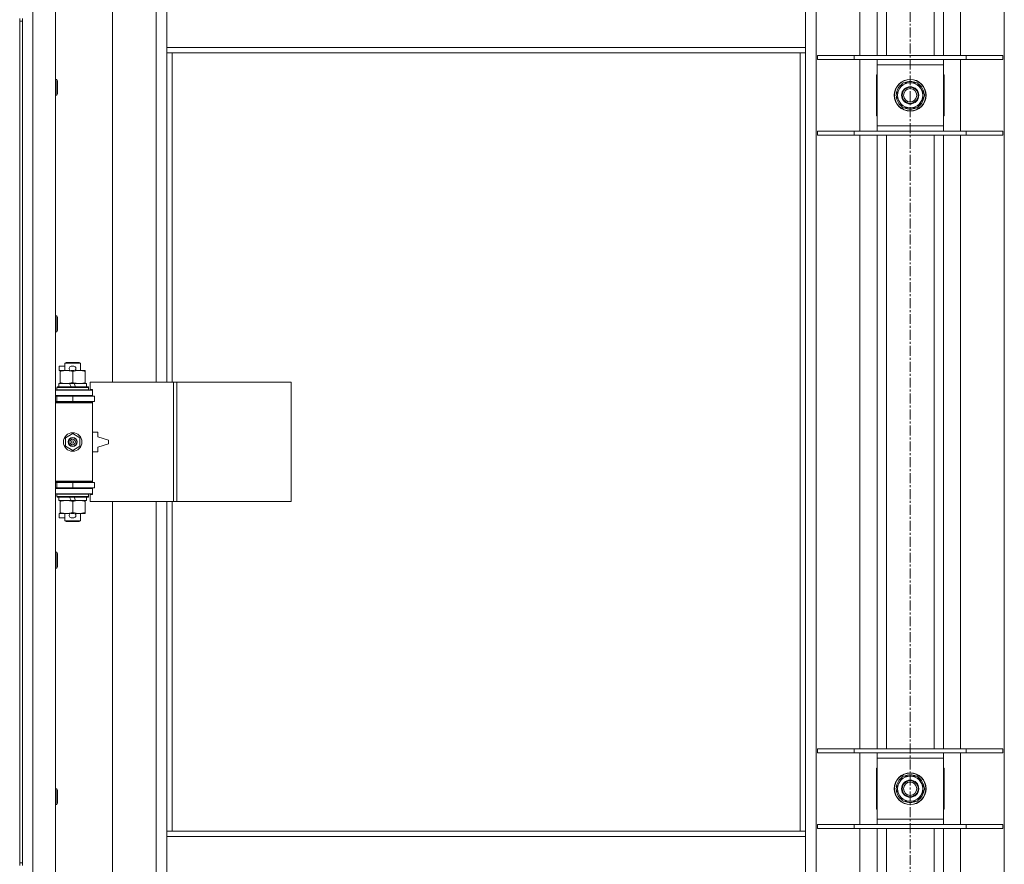
# Model space of a CAD drawing. Units: millimetres. Extents: x 0 to 30610, y -7 to 21000.
# Drawn here: x 3990 to 4733, y 14702 to 15339 of the extents above; entities that cross this region are included whole.
import ezdxf

# ---------------------------------------------------------------- set-up
doc = ezdxf.new("R2010")
doc.units = ezdxf.units.MM
doc.linetypes.add('K5LT_AXLED', pattern=[12, 7.5, -1.5, 1.5, -1.5])
doc.linetypes.add('K5LT_THIN', pattern=[0])
for name, color, linetype, true_color in [('OSI', 2, 'Continuous', 0xffff00), ('R', 1, 'Continuous', 0xff0000), ('WELDING', 7, 'Continuous', 0xffffff)]:
    doc.layers.add(name, color=color, linetype=linetype, true_color=true_color)

msp = doc.modelspace()

# ---------------------------------------------------------------- linework, layer by layer
at = {"layer": 'OSI', "color": 30, "linetype": 'K5LT_AXLED', "lineweight": 18, "true_color": 0xff8000}
msp.add_line((4661.92, 17864.79), (4661.92, 13326.79), dxfattribs=at)
at = {"layer": 'R', "color": 7, "linetype": 'K5LT_THIN', "lineweight": 18}
for p, q in [((3999.92, 15970.79), (3999.92, 14069.79)), ((4016.92, 15970.79), (4016.92, 14069.79)), ((4590.92, 15902.37), (4590.92, 14138.2)), ((4732.92, 14138.2), (4732.92, 15902.37)), ((4623.92, 15311.79), (4623.92, 15774.79)), ((4636.92, 15311.79), (4636.92, 15774.79)), ((4643.92, 15311.79), (4643.92, 15774.79)), ((4679.92, 15311.79), (4679.92, 15774.79)), ((4686.92, 15311.79), (4686.92, 15774.79)), ((4699.92, 15774.79), (4699.92, 15311.79)), ((4059.92, 15612.29), (4059.92, 15065.29)), ((4092.92, 15065.29), (4092.92, 15612.29)), ((4100.92, 15317.79), (4100.92, 15359.79)), ((4582.92, 15317.79), (4582.92, 15359.79)), ((3989.92, 15339.79), (3989.92, 15337.79)), ((3989.92, 15337.79), (3989.92, 14702.79)), ((3989.92, 15337.79), (3991.92, 15337.79)), ((3991.92, 15337.79), (3991.92, 15339.79)), ((3991.92, 15337.79), (3991.92, 14702.79)), ((4582.92, 15317.79), (4100.92, 15317.79)), ((4100.92, 15313.79), (4100.92, 15317.79)), ((4582.92, 15313.79), (4100.92, 15313.79)), ((4100.92, 15313.79), (4100.92, 15065.29)), ((4104.92, 15313.79), (4104.92, 15065.29)), ((4578.92, 14726.79), (4578.92, 15313.79)), ((4582.92, 15313.79), (4582.92, 15317.79)), ((4582.92, 14726.79), (4582.92, 15313.79)), ((4591.92, 15311.79), (4619.61, 15311.79)), ((4591.92, 15308.79), (4591.92, 15311.79)), ((4591.92, 15308.79), (4619.61, 15308.79)), ((4619.61, 15311.79), (4704.23, 15311.79)), ((4619.61, 15308.79), (4619.61, 15311.79)), ((4619.61, 15308.79), (4704.23, 15308.79)), ((4623.92, 15254.79), (4623.92, 15308.79)), ((4636.92, 15304.79), (4636.92, 15308.79)), ((4686.92, 15308.79), (4686.92, 15304.79)), ((4699.92, 15308.79), (4699.92, 15254.79)), ((4704.23, 15311.79), (4731.92, 15311.79)), ((4704.23, 15308.79), (4704.23, 15311.79)), ((4704.23, 15308.79), (4731.92, 15308.79)), ((4731.92, 15308.79), (4731.92, 15311.79)), ((4636.92, 15258.79), (4636.92, 15304.79)), ((4686.92, 15304.79), (4636.92, 15304.79)), ((4686.92, 15304.79), (4686.92, 15258.79)), ((4016.92, 15293.79), (4017.84, 15293.79)), ((4017.84, 15293.79), (4018.42, 15292.79)), ((4017.84, 15293.79), (4017.84, 15281.79)), ((4018.42, 15292.79), (4018.42, 15282.79)), ((4636.92, 15297.29), (4636.42, 15297.29)), ((4636.42, 15297.29), (4636.42, 15266.29)), ((4650.95, 15281.79), (4656.44, 15291.29)), ((4656.44, 15291.29), (4661.92, 15291.29)), ((4661.92, 15291.29), (4667.41, 15291.29)), ((4667.41, 15291.29), (4672.89, 15281.79)), ((4687.42, 15297.29), (4686.92, 15297.29)), ((4687.42, 15266.29), (4687.42, 15297.29)), ((4016.92, 15281.79), (4017.84, 15281.79)), ((4017.84, 15281.79), (4018.42, 15282.79)), ((4656.44, 15272.29), (4650.95, 15281.79)), ((4672.89, 15281.79), (4667.41, 15272.29)), ((4671.56, 15279.49), (4672.17, 15279.49)), ((4672.24, 15280.66), (4672.36, 15280.66)), ((4672.37, 15282.8), (4672.31, 15282.8)), ((4661.92, 15272.29), (4656.44, 15272.29)), ((4667.41, 15272.29), (4661.92, 15272.29)), ((4636.42, 15266.29), (4636.92, 15266.29)), ((4686.92, 15266.29), (4687.42, 15266.29)), ((4591.92, 15254.79), (4619.61, 15254.79)), ((4591.92, 15251.79), (4591.92, 15254.79)), ((4619.61, 15254.79), (4704.23, 15254.79)), ((4619.61, 15251.79), (4619.61, 15254.79)), ((4636.92, 15254.79), (4636.92, 15258.79)), ((4636.92, 15258.79), (4686.92, 15258.79)), ((4686.92, 15258.79), (4686.92, 15254.79)), ((4704.23, 15254.79), (4731.92, 15254.79)), ((4704.23, 15251.79), (4704.23, 15254.79)), ((4731.92, 15251.79), (4731.92, 15254.79)), ((4591.92, 15251.79), (4619.61, 15251.79)), ((4619.61, 15251.79), (4704.23, 15251.79)), ((4623.92, 14788.79), (4623.92, 15251.79)), ((4636.92, 14788.79), (4636.92, 15251.79)), ((4643.92, 14788.79), (4643.92, 15251.79)), ((4679.92, 14788.79), (4679.92, 15251.79)), ((4686.92, 14788.79), (4686.92, 15251.79)), ((4699.92, 15251.79), (4699.92, 14788.79)), ((4704.23, 15251.79), (4731.92, 15251.79)), ((4016.92, 15115.45), (4017.84, 15115.45)), ((4017.84, 15115.45), (4018.42, 15114.45)), ((4017.84, 15115.45), (4017.84, 15103.45)), ((4018.42, 15114.45), (4018.42, 15104.45)), ((4016.92, 15103.45), (4017.84, 15103.45)), ((4017.84, 15103.45), (4018.42, 15104.45)), ((4019.72, 15074.19), (4019.72, 15077.39)), ((4023.92, 15077.39), (4019.72, 15077.39)), ((4023.92, 15079.71), (4024.92, 15080.29)), ((4023.92, 15079.71), (4035.92, 15079.71)), ((4023.92, 15074.29), (4023.92, 15079.71)), ((4024.92, 15080.29), (4034.92, 15080.29)), ((4030.82, 15077.39), (4028.82, 15077.39)), ((4035.92, 15079.71), (4034.92, 15080.29)), ((4035.92, 15074.29), (4035.92, 15079.71)), ((4020.42, 15074.19), (4019.72, 15074.19)), ((4020.42, 15073.44), (4020.42, 15074.29)), ((4020.42, 15074.29), (4028.26, 15074.29)), ((4020.42, 15065.14), (4020.42, 15073.44)), ((4030.77, 15074.19), (4028.87, 15074.19)), ((4029.92, 15065.14), (4029.92, 15073.44)), ((4031.38, 15074.29), (4034.67, 15074.29)), ((4034.67, 15074.29), (4039.42, 15074.29)), ((4039.42, 15074.29), (4039.42, 15073.44)), ((4039.42, 15065.14), (4039.42, 15073.44)), ((4017.92, 15061.49), (4018.09, 15061.79)), ((4017.92, 15059.59), (4017.92, 15061.49)), ((4017.92, 15061.49), (4041.92, 15061.49)), ((4018.09, 15061.79), (4041.75, 15061.79)), ((4019.42, 15061.79), (4019.42, 15064.29)), ((4019.42, 15064.29), (4027.62, 15064.29)), ((4020.42, 15064.29), (4020.42, 15065.14)), ((4030.93, 15064.29), (4027.62, 15064.29)), ((4027.62, 15064.29), (4028.79, 15061.79)), ((4030.93, 15064.29), (4032.1, 15061.79)), ((4030.93, 15064.29), (4040.42, 15064.29)), ((4039.42, 15065.14), (4039.42, 15064.29)), ((4040.42, 15061.79), (4040.42, 15064.29)), ((4041.92, 15061.49), (4041.75, 15061.79)), ((4041.92, 15059.59), (4041.92, 15061.49)), ((4106.09, 15065.29), (4043.22, 15065.29)), ((4043.22, 15065.29), (4043.22, 15059.79)), ((4108.48, 15065.29), (4106.09, 15065.29)), ((4106.09, 15065.29), (4106.09, 14975.29)), ((4108.48, 15065.29), (4108.48, 14975.29)), ((4194.84, 15065.29), (4108.48, 15065.29)), ((4194.84, 15065.29), (4194.84, 14975.29)), ((4016.92, 15059.29), (4044.92, 15059.29)), ((4016.92, 15055.29), (4044.92, 15055.29)), ((4016.92, 15054.79), (4017.92, 15054.79)), ((4017.92, 15059.59), (4018.09, 15059.29)), ((4017.92, 15059.59), (4041.92, 15059.59)), ((4017.92, 15054.79), (4029.92, 15054.79)), ((4017.92, 15050.79), (4017.92, 15054.79)), ((4023.92, 15054.79), (4023.92, 15055.29)), ((4029.92, 15050.79), (4029.92, 15054.79)), ((4029.92, 15054.79), (4046.42, 15054.79)), ((4035.92, 15054.79), (4035.92, 15055.29)), ((4041.92, 15059.59), (4041.75, 15059.29)), ((4043.22, 15059.79), (4044.92, 15059.79)), ((4044.92, 15059.79), (4044.92, 15059.29)), ((4044.92, 15055.29), (4044.92, 15059.29)), ((4044.92, 15055.29), (4044.92, 15054.79)), ((4046.42, 15050.79), (4046.42, 15054.79)), ((4016.92, 15050.79), (4017.92, 15050.79)), ((4016.92, 15050.29), (4044.42, 15050.29)), ((4016.92, 15049.79), (4044.92, 15049.79)), ((4017.92, 15050.79), (4029.92, 15050.79)), ((4023.92, 15050.29), (4023.92, 15050.79)), ((4029.92, 15050.79), (4046.42, 15050.79)), ((4035.92, 15050.29), (4035.92, 15050.79)), ((4044.92, 15049.79), (4044.42, 15050.29)), ((4044.92, 15050.79), (4044.92, 15049.79)), ((4044.92, 14990.79), (4044.92, 15049.79)), ((4024.42, 15023.46), (4029.92, 15026.64)), ((4024.42, 15017.11), (4024.42, 15023.46)), ((4029.92, 15026.64), (4035.42, 15023.46)), ((4035.42, 15023.46), (4035.42, 15017.11)), ((4048.92, 15027.79), (4044.92, 15027.79)), ((4048.92, 15024.29), (4048.92, 15027.79)), ((4056.92, 15021.79), (4048.92, 15024.29)), ((4029.92, 15013.94), (4024.42, 15017.11)), ((4035.42, 15017.11), (4029.92, 15013.94)), ((4048.92, 15016.29), (4056.92, 15018.79)), ((4048.92, 15012.79), (4048.92, 15016.29)), ((4056.92, 15018.79), (4056.92, 15021.79)), ((4044.92, 15012.79), (4048.92, 15012.79)), ((4016.92, 14990.79), (4044.92, 14990.79)), ((4016.92, 14990.29), (4044.42, 14990.29)), ((4017.92, 14989.79), (4016.92, 14989.79)), ((4017.92, 14989.79), (4017.92, 14985.79)), ((4029.92, 14989.79), (4017.92, 14989.79)), ((4023.92, 14989.79), (4023.92, 14990.29)), ((4029.92, 14989.79), (4029.92, 14985.79)), ((4046.42, 14989.79), (4029.92, 14989.79)), ((4035.92, 14989.79), (4035.92, 14990.29)), ((4044.92, 14990.79), (4044.42, 14990.29)), ((4044.92, 14990.79), (4044.92, 14989.79)), ((4046.42, 14989.79), (4046.42, 14985.79)), ((4017.92, 14985.79), (4016.92, 14985.79)), ((4044.92, 14985.29), (4016.92, 14985.29)), ((4044.92, 14981.29), (4016.92, 14981.29)), ((4029.92, 14985.79), (4017.92, 14985.79)), ((4017.92, 14980.99), (4018.09, 14981.29)), ((4017.92, 14979.09), (4017.92, 14980.99)), ((4017.92, 14980.99), (4041.92, 14980.99)), ((4017.92, 14979.09), (4018.09, 14978.79)), ((4017.92, 14979.09), (4041.92, 14979.09)), ((4023.92, 14985.29), (4023.92, 14985.79)), ((4046.42, 14985.79), (4029.92, 14985.79)), ((4035.92, 14985.29), (4035.92, 14985.79)), ((4041.92, 14980.99), (4041.75, 14981.29)), ((4041.92, 14979.09), (4041.75, 14978.79)), ((4041.92, 14979.09), (4041.92, 14980.99)), ((4044.92, 14980.79), (4043.22, 14980.79)), ((4043.22, 14980.79), (4043.22, 14975.29)), ((4044.92, 14985.79), (4044.92, 14985.29)), ((4044.92, 14985.29), (4044.92, 14981.29)), ((4044.92, 14981.29), (4044.92, 14980.79)), ((4018.09, 14978.79), (4041.75, 14978.79)), ((4019.42, 14976.29), (4019.42, 14978.79)), ((4019.42, 14976.29), (4028.79, 14976.29)), ((4020.42, 14975.44), (4020.42, 14976.29)), ((4020.42, 14967.14), (4020.42, 14975.44)), ((4027.62, 14978.79), (4028.79, 14976.29)), ((4028.79, 14976.29), (4032.1, 14976.29)), ((4029.92, 14967.14), (4029.92, 14975.44)), ((4030.93, 14978.79), (4032.1, 14976.29)), ((4032.1, 14976.29), (4040.42, 14976.29)), ((4039.42, 14976.29), (4039.42, 14975.44)), ((4039.42, 14967.14), (4039.42, 14975.44)), ((4040.42, 14976.29), (4040.42, 14978.79)), ((4106.09, 14975.29), (4043.22, 14975.29)), ((4059.92, 14975.29), (4059.92, 14428.29)), ((4092.92, 14428.29), (4092.92, 14975.29)), ((4100.92, 14975.29), (4100.92, 14726.79)), ((4104.92, 14975.29), (4104.92, 14726.79)), ((4108.48, 14975.29), (4106.09, 14975.29)), ((4194.84, 14975.29), (4108.48, 14975.29)), ((4019.72, 14963.19), (4019.72, 14966.39)), ((4020.42, 14966.39), (4019.72, 14966.39)), ((4020.42, 14966.29), (4020.42, 14967.14)), ((4025.17, 14966.29), (4020.42, 14966.29)), ((4023.92, 14960.86), (4023.92, 14966.29)), ((4028.26, 14966.29), (4025.17, 14966.29)), ((4030.77, 14966.39), (4028.87, 14966.39)), ((4034.67, 14966.29), (4031.38, 14966.29)), ((4039.42, 14966.29), (4034.67, 14966.29)), ((4035.92, 14960.86), (4035.92, 14966.29)), ((4039.42, 14967.14), (4039.42, 14966.29)), ((4023.92, 14963.19), (4019.72, 14963.19)), ((4023.92, 14960.86), (4024.92, 14960.29)), ((4023.92, 14960.86), (4035.92, 14960.86)), ((4024.92, 14960.29), (4034.92, 14960.29)), ((4030.82, 14963.19), (4028.82, 14963.19)), ((4035.92, 14960.86), (4034.92, 14960.29)), ((4016.92, 14937.12), (4017.84, 14937.12)), ((4017.84, 14937.12), (4018.42, 14936.12)), ((4017.84, 14937.12), (4017.84, 14925.12)), ((4018.42, 14936.12), (4018.42, 14926.12)), ((4016.92, 14925.12), (4017.84, 14925.12)), ((4017.84, 14925.12), (4018.42, 14926.12)), ((4591.92, 14788.79), (4619.61, 14788.79)), ((4591.92, 14785.79), (4591.92, 14788.79)), ((4591.92, 14785.79), (4619.61, 14785.79)), ((4619.61, 14788.79), (4704.23, 14788.79)), ((4619.61, 14785.79), (4619.61, 14788.79)), ((4619.61, 14785.79), (4704.23, 14785.79)), ((4623.92, 14731.79), (4623.92, 14785.79)), ((4636.92, 14781.79), (4636.92, 14785.79)), ((4686.92, 14785.79), (4686.92, 14781.79)), ((4699.92, 14785.79), (4699.92, 14731.79)), ((4704.23, 14788.79), (4731.92, 14788.79)), ((4704.23, 14785.79), (4704.23, 14788.79)), ((4704.23, 14785.79), (4731.92, 14785.79)), ((4731.92, 14785.79), (4731.92, 14788.79)), ((4636.92, 14735.79), (4636.92, 14781.79)), ((4686.92, 14781.79), (4636.92, 14781.79)), ((4686.92, 14781.79), (4686.92, 14735.79)), ((4636.92, 14774.29), (4636.42, 14774.29)), ((4636.42, 14774.29), (4636.42, 14743.29)), ((4687.42, 14774.29), (4686.92, 14774.29)), ((4687.42, 14743.29), (4687.42, 14774.29)), ((4650.95, 14758.79), (4656.44, 14768.29)), ((4656.44, 14768.29), (4661.92, 14768.29)), ((4661.92, 14768.29), (4667.41, 14768.29)), ((4667.41, 14768.29), (4672.89, 14758.79)), ((4016.92, 14758.79), (4017.84, 14758.79)), ((4017.84, 14758.79), (4018.42, 14757.79)), ((4017.84, 14758.79), (4017.84, 14746.79)), ((4018.42, 14757.79), (4018.42, 14747.79)), ((4656.44, 14749.29), (4650.95, 14758.79)), ((4672.89, 14758.79), (4667.41, 14749.29)), ((4671.56, 14756.49), (4672.17, 14756.49)), ((4672.24, 14757.66), (4672.36, 14757.66)), ((4672.37, 14759.8), (4672.31, 14759.8)), ((4661.92, 14749.29), (4656.44, 14749.29)), ((4667.41, 14749.29), (4661.92, 14749.29)), ((4016.92, 14746.79), (4017.84, 14746.79)), ((4017.84, 14746.79), (4018.42, 14747.79)), ((4636.42, 14743.29), (4636.92, 14743.29)), ((4686.92, 14743.29), (4687.42, 14743.29)), ((4636.92, 14731.79), (4636.92, 14735.79)), ((4636.92, 14735.79), (4686.92, 14735.79)), ((4686.92, 14735.79), (4686.92, 14731.79)), ((4100.92, 14726.79), (4582.92, 14726.79)), ((4100.92, 14726.79), (4100.92, 14722.79)), ((4582.92, 14726.79), (4582.92, 14722.79)), ((4591.92, 14731.79), (4619.61, 14731.79)), ((4591.92, 14728.79), (4591.92, 14731.79)), ((4591.92, 14728.79), (4619.61, 14728.79)), ((4619.61, 14731.79), (4704.23, 14731.79)), ((4619.61, 14728.79), (4619.61, 14731.79)), ((4619.61, 14728.79), (4704.23, 14728.79)), ((4623.92, 14265.79), (4623.92, 14728.79)), ((4636.92, 14265.79), (4636.92, 14728.79)), ((4643.92, 14265.79), (4643.92, 14728.79)), ((4679.92, 14265.79), (4679.92, 14728.79)), ((4686.92, 14265.79), (4686.92, 14728.79)), ((4699.92, 14728.79), (4699.92, 14265.79)), ((4704.23, 14731.79), (4731.92, 14731.79)), ((4704.23, 14728.79), (4704.23, 14731.79)), ((4704.23, 14728.79), (4731.92, 14728.79)), ((4731.92, 14728.79), (4731.92, 14731.79)), ((4100.92, 14722.79), (4582.92, 14722.79)), ((4100.92, 14722.79), (4100.92, 14680.79)), ((4582.92, 14722.79), (4582.92, 14680.79)), ((3989.92, 14702.79), (3991.92, 14702.79)), ((3989.92, 14702.79), (3989.92, 14700.79)), ((3991.92, 14700.79), (3991.92, 14702.79))]:
    msp.add_line(p, q, dxfattribs=at)
for centre, radius in [((4661.92, 15281.79), 12), ((4661.92, 15281.79), 11.83), ((4661.92, 15281.79), 6.5), ((4661.92, 15281.79), 6), ((4661.92, 15281.79), 5), ((4029.92, 15020.29), 7), ((4029.92, 15020.29), 3.49), ((4029.92, 15020.29), 3.49), ((4029.92, 15020.29), 3.25), ((4029.92, 15020.29), 3.19), ((4029.92, 15020.29), 3.19), ((4029.92, 15020.29), 2.1), ((4029.92, 15020.29), 0.9), ((4661.92, 14758.79), 12), ((4661.92, 14758.79), 11.83), ((4661.92, 14758.79), 6.5), ((4661.92, 14758.79), 6), ((4661.92, 14758.79), 5)]:
    msp.add_circle(centre, radius, dxfattribs=at)
for centre, radius, start, end in [((4661.92, 15281.79), 9.5, 90, 270), ((4661.92, 15281.79), 10.5, 64.79123, 115.20877), ((4661.92, 15281.79), 9.5, 270, 90), ((4661.92, 15281.79), 10.5, 124.79123, 175.20877), ((4661.92, 15281.79), 10.5, 5.53239, 55.20877), ((4661.92, 15281.79), 10.5, 184.79123, 235.20877), ((4661.92, 15281.79), 10.5, 304.79123, 347.35895), ((4661.92, 15281.79), 10.5, 347.35895, 353.81052), ((4661.92, 15281.79), 10.5, 244.79123, 295.20877), ((4028.82, 15075.79), 1.6, 90, 249.63587), ((4030.82, 15075.79), 1.6, 290.36413, 90), ((4017.92, 15046.79), 4, 61.04498, 90), ((4017.92, 14993.79), 4, 270, 298.95502), ((4028.82, 14964.79), 1.6, 110.36413, 270), ((4030.82, 14964.79), 1.6, 270, 69.63587), ((4661.92, 14758.79), 10.5, 124.79123, 175.20877), ((4661.92, 14758.79), 9.5, 90, 270), ((4661.92, 14758.79), 10.5, 64.79123, 115.20877), ((4661.92, 14758.79), 9.5, 270, 90), ((4661.92, 14758.79), 10.5, 5.53239, 55.20877), ((4661.92, 14758.79), 10.5, 184.79123, 235.20877), ((4661.92, 14758.79), 10.5, 304.79123, 347.35895), ((4661.92, 14758.79), 10.5, 347.35895, 353.81052), ((4661.92, 14758.79), 10.5, 244.79123, 295.20877)]:
    msp.add_arc(centre, radius, start, end, dxfattribs=at)
at = {"layer": 'WELDING', "color": 7, "linetype": 'K5LT_THIN', "lineweight": 18}
for points, knots in [([(4029.92, 15073.44), (4029.36, 15073.63), (4028.55, 15073.86), (4027.55, 15074.07), (4026.95, 15074.16), (4026.43, 15074.23), (4025.84, 15074.27), (4025.22, 15074.29), (4024.61, 15074.28), (4024.16, 15074.25), (4023.66, 15074.2), (4023.02, 15074.11), (4021.88, 15073.89), (4021, 15073.63), (4020.42, 15073.44)], [0, 0, 0, 0, 2.72415, 3.912285, 4.716446, 5.530362, 6.353984, 7.500189, 8.40607, 9.211142, 9.605533, 10.761675, 12.184093, 15, 15, 15, 15]), ([(4034.67, 15074.29), (4034.35, 15074.29), (4033.81, 15074.27), (4032.96, 15074.18), (4032.05, 15074.03), (4031.01, 15073.78), (4030.27, 15073.56), (4029.92, 15073.44)], [0, 0, 0, 0, 1.597458, 2.676777, 4.235764, 6.182879, 8, 8, 8, 8]), ([(4039.42, 15073.44), (4038.84, 15073.63), (4038, 15073.88), (4036.89, 15074.1), (4036.16, 15074.2), (4035.43, 15074.27), (4034.94, 15074.29), (4034.67, 15074.29)], [0, 0, 0, 0, 3.005828, 4.318193, 5.5895, 6.632109, 8, 8, 8, 8]), ([(4020.42, 15065.14), (4020.92, 15064.97), (4021.68, 15064.75), (4022.65, 15064.53), (4023.31, 15064.42), (4023.93, 15064.34), (4024.55, 15064.3), (4024.97, 15064.29), (4025.17, 15064.29)], [0, 0, 0, 0, 2.905563, 4.375924, 5.511195, 6.679161, 7.850161, 9, 9, 9, 9]), ([(4025.17, 15064.29), (4025.39, 15064.29), (4025.82, 15064.3), (4026.46, 15064.35), (4027.09, 15064.43), (4027.9, 15064.57), (4028.84, 15064.79), (4029.57, 15065.02), (4029.92, 15065.14)], [0, 0, 0, 0, 1.192024, 2.404251, 3.60809, 4.765234, 6.955738, 9, 9, 9, 9]), ([(4029.92, 15065.14), (4030.35, 15064.99), (4031.09, 15064.77), (4032.1, 15064.54), (4032.92, 15064.4), (4033.66, 15064.32), (4034.24, 15064.29), (4034.58, 15064.29), (4034.67, 15064.29)], [0, 0, 0, 0, 2.494996, 4.309231, 5.73815, 7.133977, 8.472011, 9, 9, 9, 9]), ([(4034.67, 15064.29), (4034.98, 15064.29), (4035.6, 15064.31), (4036.36, 15064.4), (4037.22, 15064.54), (4038.19, 15064.75), (4039.01, 15065), (4039.42, 15065.14)], [0, 0, 0, 0, 1.523216, 3.057663, 3.814901, 5.878539, 8, 8, 8, 8]), ([(4029.92, 14975.44), (4029.36, 14975.63), (4028.55, 14975.86), (4027.55, 14976.07), (4026.95, 14976.16), (4026.43, 14976.23), (4025.84, 14976.27), (4025.22, 14976.29), (4024.61, 14976.28), (4024.16, 14976.25), (4023.66, 14976.2), (4023.02, 14976.11), (4021.88, 14975.89), (4021, 14975.63), (4020.42, 14975.44)], [0, 0, 0, 0, 2.72415, 3.912285, 4.716446, 5.530362, 6.353984, 7.500189, 8.40607, 9.211142, 9.605533, 10.761675, 12.184093, 15, 15, 15, 15]), ([(4034.67, 14976.29), (4034.35, 14976.29), (4033.81, 14976.27), (4032.96, 14976.18), (4032.05, 14976.03), (4031.01, 14975.78), (4030.27, 14975.56), (4029.92, 14975.44)], [0, 0, 0, 0, 1.597458, 2.676777, 4.235764, 6.182879, 8, 8, 8, 8]), ([(4039.42, 14975.44), (4038.84, 14975.63), (4038, 14975.88), (4036.89, 14976.1), (4036.16, 14976.2), (4035.43, 14976.27), (4034.94, 14976.29), (4034.67, 14976.29)], [0, 0, 0, 0, 3.005828, 4.318193, 5.5895, 6.632109, 8, 8, 8, 8]), ([(4020.42, 14967.14), (4020.92, 14966.97), (4021.68, 14966.75), (4022.65, 14966.53), (4023.31, 14966.42), (4023.93, 14966.34), (4024.55, 14966.3), (4024.97, 14966.29), (4025.17, 14966.29)], [0, 0, 0, 0, 2.905563, 4.375924, 5.511195, 6.679161, 7.850161, 9, 9, 9, 9]), ([(4025.17, 14966.29), (4025.39, 14966.29), (4025.82, 14966.3), (4026.46, 14966.35), (4027.09, 14966.43), (4027.9, 14966.57), (4028.84, 14966.79), (4029.57, 14967.02), (4029.92, 14967.14)], [0, 0, 0, 0, 1.192024, 2.404251, 3.60809, 4.765234, 6.955738, 9, 9, 9, 9]), ([(4029.92, 14967.14), (4030.35, 14966.99), (4031.09, 14966.77), (4032.1, 14966.54), (4032.92, 14966.4), (4033.66, 14966.32), (4034.24, 14966.29), (4034.58, 14966.29), (4034.67, 14966.29)], [0, 0, 0, 0, 2.494996, 4.309231, 5.73815, 7.133977, 8.472011, 9, 9, 9, 9]), ([(4034.67, 14966.29), (4034.98, 14966.29), (4035.6, 14966.31), (4036.36, 14966.4), (4037.22, 14966.54), (4038.19, 14966.75), (4039.01, 14967), (4039.42, 14967.14)], [0, 0, 0, 0, 1.523216, 3.057663, 3.814901, 5.878539, 8, 8, 8, 8])]:
    msp.add_open_spline(points, degree=3, knots=knots, dxfattribs=at)

doc.saveas('drawing.dxf')
